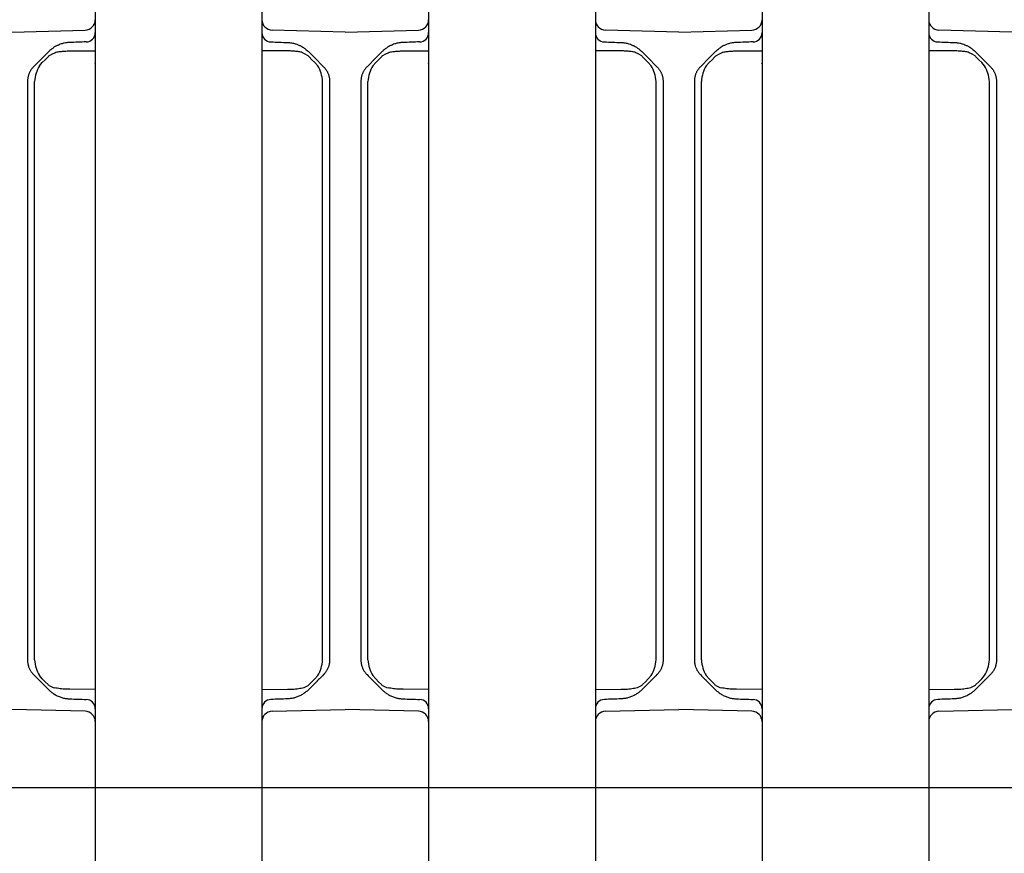
# Model space of a CAD drawing. Units: millimetres. Extents: x 1752 to 5861, y 1616 to 5879.
# Drawn here: x 4015 to 4110, y 3310 to 3390 of the extents above; entities that cross this region are included whole.
import ezdxf

# ---------------------------------------------------------------- set-up
doc = ezdxf.new("R2010")
doc.units = ezdxf.units.MM
doc.header["$LTSCALE"] = 50

msp = doc.modelspace()

# ---------------------------------------------------------------- linework, layer by layer
at = {"linetype": 'Continuous', "lineweight": 25}
for p, q in [((4022.548, 3392.126), (4022.548, 3387.249)), ((4038.548, 3392.126), (4038.548, 3387.249)), ((4054.548, 3392.126), (4054.548, 3387.249)), ((4070.548, 3392.126), (4070.548, 3387.249)), ((4086.548, 3392.126), (4086.548, 3387.249)), ((4102.548, 3392.126), (4102.548, 3387.249)), ((4014.548, 3388.926), (4021.574, 3389.11)), ((4046.548, 3388.926), (4039.522, 3389.11)), ((4046.548, 3388.926), (4053.574, 3389.11)), ((4078.548, 3388.926), (4071.522, 3389.11)), ((4078.548, 3388.926), (4085.574, 3389.11)), ((4110.548, 3388.926), (4103.522, 3389.11)), ((4020.095, 3387.115), (4022.548, 3387.136)), ((4022.548, 3387.249), (4022.548, 3325.604)), ((4038.548, 3387.249), (4038.548, 3325.604)), ((4041.001, 3387.115), (4038.548, 3387.136)), ((4052.095, 3387.115), (4054.548, 3387.136)), ((4054.548, 3387.249), (4054.548, 3325.604)), ((4070.548, 3387.249), (4070.548, 3325.604)), ((4073.001, 3387.115), (4070.548, 3387.136)), ((4084.095, 3387.115), (4086.548, 3387.136)), ((4086.548, 3387.249), (4086.548, 3325.604)), ((4102.548, 3387.249), (4102.548, 3325.604)), ((4105.001, 3387.115), (4102.548, 3387.136)), ((4016.048, 3384.184), (4016.048, 3345.552)), ((4016.724, 3345.552), (4016.724, 3384.184)), ((4044.373, 3345.552), (4044.373, 3384.184)), ((4045.048, 3384.184), (4045.048, 3345.552)), ((4048.048, 3384.184), (4048.048, 3345.552)), ((4048.724, 3345.552), (4048.724, 3384.184)), ((4076.373, 3345.552), (4076.373, 3384.184)), ((4077.048, 3384.184), (4077.048, 3345.552)), ((4080.048, 3384.184), (4080.048, 3345.552)), ((4080.724, 3345.552), (4080.724, 3384.184)), ((4108.373, 3345.552), (4108.373, 3384.184)), ((4109.048, 3384.184), (4109.048, 3345.552)), ((4016.048, 3345.552), (4016.048, 3339.101)), ((4016.724, 3339.101), (4016.724, 3345.552)), ((4044.373, 3339.101), (4044.373, 3345.552)), ((4045.048, 3345.552), (4045.048, 3339.101)), ((4048.048, 3345.552), (4048.048, 3339.101)), ((4048.724, 3339.101), (4048.724, 3345.552)), ((4076.373, 3339.101), (4076.373, 3345.552)), ((4077.048, 3345.552), (4077.048, 3339.101)), ((4080.048, 3345.552), (4080.048, 3339.101)), ((4080.724, 3339.101), (4080.724, 3345.552)), ((4108.373, 3339.101), (4108.373, 3345.552)), ((4109.048, 3345.552), (4109.048, 3339.101)), ((4016.724, 3328.669), (4016.724, 3339.101)), ((4044.373, 3328.669), (4044.373, 3339.101)), ((4048.724, 3328.669), (4048.724, 3339.101)), ((4076.373, 3328.669), (4076.373, 3339.101)), ((4080.724, 3328.669), (4080.724, 3339.101)), ((4108.373, 3328.669), (4108.373, 3339.101)), ((4016.048, 3338.186), (4016.048, 3337.066)), ((4045.048, 3338.186), (4045.048, 3337.066)), ((4048.048, 3338.186), (4048.048, 3337.066)), ((4077.048, 3338.186), (4077.048, 3337.066)), ((4080.048, 3338.186), (4080.048, 3337.066)), ((4109.048, 3338.186), (4109.048, 3337.066)), ((4016.048, 3336.152), (4016.048, 3328.669)), ((4045.048, 3336.152), (4045.048, 3328.669)), ((4048.048, 3336.152), (4048.048, 3328.669)), ((4077.048, 3336.152), (4077.048, 3328.669)), ((4080.048, 3336.152), (4080.048, 3328.669)), ((4109.048, 3336.152), (4109.048, 3328.669)), ((4017.225, 3326.664), (4017.225, 3326.663)), ((4043.871, 3326.664), (4043.871, 3326.663)), ((4049.225, 3326.664), (4049.225, 3326.663)), ((4075.871, 3326.664), (4075.871, 3326.663)), ((4081.225, 3326.664), (4081.225, 3326.663)), ((4107.871, 3326.664), (4107.871, 3326.663)), ((4022.548, 3325.827), (4020.096, 3325.849)), ((4022.548, 3325.604), (4022.548, 3320.727)), ((4038.548, 3325.827), (4041, 3325.849)), ((4038.548, 3325.604), (4038.548, 3320.727)), ((4054.548, 3325.827), (4052.096, 3325.849)), ((4054.548, 3325.604), (4054.548, 3320.727)), ((4070.548, 3325.827), (4073, 3325.849)), ((4070.548, 3325.604), (4070.548, 3320.727)), ((4086.548, 3325.827), (4084.096, 3325.849)), ((4086.548, 3325.604), (4086.548, 3320.727)), ((4102.548, 3325.827), (4105, 3325.849)), ((4102.548, 3325.604), (4102.548, 3320.727)), ((4021.574, 3323.742), (4014.548, 3323.926)), ((4039.522, 3323.742), (4046.548, 3323.926)), ((4053.574, 3323.742), (4046.548, 3323.926)), ((4071.522, 3323.742), (4078.548, 3323.926)), ((4085.574, 3323.742), (4078.548, 3323.926)), ((4103.522, 3323.742), (4110.548, 3323.926)), ((4022.548, 3322.743), (4022.548, 3314.478)), ((4038.548, 3322.743), (4038.548, 3314.478)), ((4054.548, 3322.743), (4054.548, 3314.478)), ((4070.548, 3322.743), (4070.548, 3314.478)), ((4086.548, 3322.743), (4086.548, 3314.478)), ((4102.548, 3322.743), (4102.548, 3314.478)), ((4022.548, 3320.727), (4022.548, 3318.375)), ((4038.548, 3320.727), (4038.548, 3318.375)), ((4054.548, 3320.727), (4054.548, 3318.375)), ((4070.548, 3320.727), (4070.548, 3318.375)), ((4086.548, 3320.727), (4086.548, 3318.375)), ((4102.548, 3320.727), (4102.548, 3318.375)), ((4022.548, 3318.375), (4022.548, 3310.11)), ((4038.548, 3318.375), (4038.548, 3310.11)), ((4054.548, 3318.375), (4054.548, 3310.11)), ((4070.548, 3318.375), (4070.548, 3310.11)), ((4086.548, 3318.375), (4086.548, 3310.11)), ((4102.548, 3318.375), (4102.548, 3310.11)), ((4022.548, 3314.478), (4022.548, 3312.126)), ((4038.548, 3314.478), (4038.548, 3312.126)), ((4054.548, 3314.478), (4054.548, 3312.126)), ((4070.548, 3314.478), (4070.548, 3312.126)), ((4086.548, 3314.478), (4086.548, 3312.126)), ((4102.548, 3314.478), (4102.548, 3312.126)), ((4022.548, 3312.126), (4022.548, 3307.249)), ((4038.548, 3312.126), (4038.548, 3307.249)), ((4054.548, 3312.126), (4054.548, 3307.249)), ((4070.548, 3312.126), (4070.548, 3307.249)), ((4086.548, 3312.126), (4086.548, 3307.249)), ((4102.548, 3312.126), (4102.548, 3307.249))]:
    msp.add_line(p, q, dxfattribs=at)
for p, q in [((4006.548, 3316.426), (4022.548, 3316.426)), ((4022.548, 3316.426), (4038.548, 3316.426)), ((4038.548, 3316.426), (4054.548, 3316.426)), ((4054.548, 3316.426), (4070.548, 3316.426)), ((4070.548, 3316.426), (4086.548, 3316.426)), ((4086.548, 3316.426), (4102.548, 3316.426)), ((4102.548, 3316.426), (4118.548, 3316.426))]:
    msp.add_line(p, q)
at = {"linetype": 'Continuous', "lineweight": 25, "flags": 128}
for points in [[(4018.082, 3387.046), (4017.803, 3386.767), (4017.518, 3386.482), (4016.634, 3385.598)], [(4043.014, 3387.046), (4043.293, 3386.767), (4043.579, 3386.482), (4044.462, 3385.598)], [(4050.082, 3387.046), (4049.803, 3386.767), (4049.518, 3386.482), (4048.634, 3385.598)], [(4075.014, 3387.046), (4075.293, 3386.767), (4075.579, 3386.482), (4076.462, 3385.598)], [(4082.082, 3387.046), (4081.803, 3386.767), (4081.518, 3386.482), (4080.634, 3385.598)], [(4107.014, 3387.046), (4107.293, 3386.767), (4107.579, 3386.482), (4108.462, 3385.598)], [(4017.184, 3385.694), (4017.468, 3385.987), (4017.745, 3386.272), (4018.015, 3386.551)], [(4043.912, 3385.694), (4043.629, 3385.987), (4043.351, 3386.272), (4043.081, 3386.551)], [(4049.184, 3385.694), (4049.468, 3385.987), (4049.745, 3386.272), (4050.015, 3386.551)], [(4075.912, 3385.694), (4075.629, 3385.987), (4075.351, 3386.272), (4075.081, 3386.551)], [(4081.184, 3385.694), (4081.468, 3385.987), (4081.745, 3386.272), (4082.015, 3386.551)], [(4107.912, 3385.694), (4107.629, 3385.987), (4107.351, 3386.272), (4107.081, 3386.551)], [(4018.015, 3326.302), (4017.745, 3326.58), (4017.468, 3326.866), (4017.184, 3327.158)], [(4017.225, 3326.663), (4017.518, 3326.371), (4017.803, 3326.085), (4018.082, 3325.807)], [(4043.871, 3326.663), (4043.579, 3326.371), (4043.293, 3326.085), (4043.014, 3325.807)], [(4043.081, 3326.302), (4043.351, 3326.58), (4043.629, 3326.866), (4043.912, 3327.158)], [(4050.015, 3326.302), (4049.745, 3326.58), (4049.468, 3326.866), (4049.184, 3327.158)], [(4049.225, 3326.663), (4049.518, 3326.371), (4049.803, 3326.085), (4050.082, 3325.807)], [(4075.871, 3326.663), (4075.579, 3326.371), (4075.293, 3326.085), (4075.014, 3325.807)], [(4075.081, 3326.302), (4075.351, 3326.58), (4075.629, 3326.866), (4075.912, 3327.158)], [(4082.015, 3326.302), (4081.745, 3326.58), (4081.468, 3326.866), (4081.184, 3327.158)], [(4081.225, 3326.663), (4081.518, 3326.371), (4081.803, 3326.085), (4082.082, 3325.807)], [(4107.871, 3326.663), (4107.579, 3326.371), (4107.293, 3326.085), (4107.014, 3325.807)], [(4107.081, 3326.302), (4107.351, 3326.58), (4107.629, 3326.866), (4107.912, 3327.158)]]:
    msp.add_lwpolyline(points, dxfattribs=at)
at = {"linetype": 'Continuous', "lineweight": 25}
for centre, radius, start, end in [((4021.548, 3390.11), 1, 271.5, 0), ((4039.548, 3390.11), 1, 180, 268.5), ((4053.548, 3390.11), 1, 271.5, 0), ((4071.548, 3390.11), 1, 180, 268.5), ((4085.548, 3390.11), 1, 271.5, 0), ((4103.548, 3390.11), 1, 180, 268.5), ((4021.648, 3388.877), 0.9, 272, 0), ((4039.448, 3388.877), 0.9, 180, 268), ((4053.648, 3388.877), 0.9, 272, 0), ((4071.448, 3388.877), 0.9, 180, 268), ((4085.648, 3388.877), 0.9, 272, 0), ((4103.448, 3388.877), 0.9, 180, 268), ((4020.26, 3383.932), 3.545, 150.19004, 175.92562), ((4040.836, 3383.932), 3.545, 4.07438, 29.80996), ((4052.26, 3383.932), 3.545, 150.19004, 175.92562), ((4072.836, 3383.932), 3.545, 4.07438, 29.80996), ((4084.26, 3383.932), 3.545, 150.19004, 175.92562), ((4104.836, 3383.932), 3.545, 4.07438, 29.80996), ((4020.26, 3328.921), 3.545, 184.07438, 209.80996), ((4040.836, 3328.921), 3.545, 330.19004, 355.92562), ((4052.26, 3328.921), 3.545, 184.07438, 209.80996), ((4072.836, 3328.921), 3.545, 330.19004, 355.92562), ((4084.26, 3328.921), 3.545, 184.07438, 209.80996), ((4104.836, 3328.921), 3.545, 330.19004, 355.92562), ((4018.98, 3327.659), 1.691, 239.10806, 258.73176), ((4042.116, 3327.659), 1.691, 281.26824, 300.89194), ((4050.98, 3327.659), 1.691, 239.10806, 258.73176), ((4074.116, 3327.659), 1.691, 281.26824, 300.89194), ((4082.98, 3327.659), 1.691, 239.10806, 258.73176), ((4106.116, 3327.659), 1.691, 281.26824, 300.89194), ((4021.648, 3323.975), 0.9, 0, 88), ((4039.448, 3323.975), 0.9, 92, 180), ((4053.648, 3323.975), 0.9, 0, 88), ((4071.448, 3323.975), 0.9, 92, 180), ((4085.648, 3323.975), 0.9, 0, 88), ((4103.448, 3323.975), 0.9, 92, 180), ((4021.548, 3322.743), 1, 0, 88.5), ((4039.548, 3322.743), 1, 91.5, 180), ((4053.548, 3322.743), 1, 0, 88.5), ((4071.548, 3322.743), 1, 91.5, 180), ((4085.548, 3322.743), 1, 0, 88.5), ((4103.548, 3322.743), 1, 91.5, 180)]:
    msp.add_arc(centre, radius, start, end, dxfattribs=at)
for points, knots in [([(4020.098, 3387.922), (4020.059, 3387.921), (4019.962, 3387.916), (4019.788, 3387.898), (4019.557, 3387.858), (4019.314, 3387.793), (4019.06, 3387.702), (4018.831, 3387.596), (4018.599, 3387.464), (4018.388, 3387.319), (4018.258, 3387.207), (4018.195, 3387.153)], [0, 0, 0, 0, 0.055898, 0.13921, 0.249932, 0.389767, 0.498758, 0.635213, 0.749152, 0.879929, 1, 1, 1, 1]), ([(4040.998, 3387.922), (4041.037, 3387.921), (4041.134, 3387.916), (4041.308, 3387.898), (4041.539, 3387.858), (4041.782, 3387.793), (4042.036, 3387.702), (4042.266, 3387.596), (4042.497, 3387.464), (4042.708, 3387.319), (4042.839, 3387.207), (4042.901, 3387.153)], [0, 0, 0, 0, 0.055898, 0.13921, 0.249932, 0.389767, 0.498758, 0.635213, 0.749152, 0.879929, 1, 1, 1, 1]), ([(4052.098, 3387.922), (4052.059, 3387.921), (4051.962, 3387.916), (4051.788, 3387.898), (4051.557, 3387.858), (4051.314, 3387.793), (4051.06, 3387.702), (4050.831, 3387.596), (4050.599, 3387.464), (4050.388, 3387.319), (4050.258, 3387.207), (4050.195, 3387.153)], [0, 0, 0, 0, 0.055898, 0.13921, 0.249932, 0.389767, 0.498758, 0.635213, 0.749152, 0.879929, 1, 1, 1, 1]), ([(4072.998, 3387.922), (4073.037, 3387.921), (4073.134, 3387.916), (4073.308, 3387.898), (4073.539, 3387.858), (4073.782, 3387.793), (4074.036, 3387.702), (4074.266, 3387.596), (4074.497, 3387.464), (4074.708, 3387.319), (4074.839, 3387.207), (4074.901, 3387.153)], [0, 0, 0, 0, 0.055898, 0.13921, 0.249932, 0.389767, 0.498758, 0.635213, 0.749152, 0.879929, 1, 1, 1, 1]), ([(4084.098, 3387.922), (4084.059, 3387.921), (4083.962, 3387.916), (4083.788, 3387.898), (4083.557, 3387.858), (4083.314, 3387.793), (4083.06, 3387.702), (4082.831, 3387.596), (4082.599, 3387.464), (4082.388, 3387.319), (4082.258, 3387.207), (4082.195, 3387.153)], [0, 0, 0, 0, 0.055898, 0.13921, 0.249932, 0.389767, 0.498758, 0.635213, 0.749152, 0.879929, 1, 1, 1, 1]), ([(4104.998, 3387.922), (4105.037, 3387.921), (4105.134, 3387.916), (4105.308, 3387.898), (4105.539, 3387.858), (4105.782, 3387.793), (4106.036, 3387.702), (4106.266, 3387.596), (4106.497, 3387.464), (4106.708, 3387.319), (4106.839, 3387.207), (4106.901, 3387.153)], [0, 0, 0, 0, 0.055898, 0.13921, 0.249932, 0.389767, 0.498758, 0.635213, 0.749152, 0.879929, 1, 1, 1, 1]), ([(4018.099, 3386.633), (4018.697, 3386.974), (4018.815, 3387.002), (4019, 3387.035), (4019.197, 3387.063), (4019.405, 3387.084), (4019.625, 3387.1), (4019.856, 3387.111), (4020.014, 3387.113), (4020.095, 3387.115)], [0, 0, 0, 0, 0.121172, 0.249136, 0.384199, 0.526642, 0.676668, 0.834418, 1, 1, 1, 1]), ([(4042.997, 3386.633), (4042.4, 3386.974), (4042.281, 3387.002), (4042.096, 3387.035), (4041.899, 3387.063), (4041.691, 3387.084), (4041.472, 3387.1), (4041.24, 3387.111), (4041.082, 3387.113), (4041.001, 3387.115)], [0, 0, 0, 0, 0.121172, 0.249136, 0.384199, 0.526642, 0.676668, 0.834418, 1, 1, 1, 1]), ([(4050.099, 3386.633), (4050.697, 3386.974), (4050.815, 3387.002), (4051, 3387.035), (4051.197, 3387.063), (4051.405, 3387.084), (4051.625, 3387.1), (4051.856, 3387.111), (4052.014, 3387.113), (4052.095, 3387.115)], [0, 0, 0, 0, 0.121172, 0.249136, 0.384199, 0.526642, 0.676668, 0.834418, 1, 1, 1, 1]), ([(4074.997, 3386.633), (4074.4, 3386.974), (4074.281, 3387.002), (4074.096, 3387.035), (4073.899, 3387.063), (4073.691, 3387.084), (4073.472, 3387.1), (4073.24, 3387.111), (4073.082, 3387.113), (4073.001, 3387.115)], [0, 0, 0, 0, 0.121172, 0.249136, 0.384199, 0.526642, 0.676668, 0.834418, 1, 1, 1, 1]), ([(4082.099, 3386.633), (4082.697, 3386.974), (4082.815, 3387.002), (4083, 3387.035), (4083.197, 3387.063), (4083.405, 3387.084), (4083.625, 3387.1), (4083.856, 3387.111), (4084.014, 3387.113), (4084.095, 3387.115)], [0, 0, 0, 0, 0.121172, 0.249136, 0.384199, 0.526642, 0.676668, 0.834418, 1, 1, 1, 1]), ([(4106.997, 3386.633), (4106.4, 3386.974), (4106.281, 3387.002), (4106.096, 3387.035), (4105.899, 3387.063), (4105.691, 3387.084), (4105.472, 3387.1), (4105.24, 3387.111), (4105.082, 3387.113), (4105.001, 3387.115)], [0, 0, 0, 0, 0.121172, 0.249136, 0.384199, 0.526642, 0.676668, 0.834418, 1, 1, 1, 1]), ([(4016.246, 3385.051), (4016.228, 3385.012), (4016.192, 3384.933), (4016.148, 3384.811), (4016.111, 3384.688), (4016.083, 3384.563), (4016.063, 3384.437), (4016.05, 3384.31), (4016.049, 3384.226), (4016.048, 3384.184)], [0, 0, 0, 0, 0.144956, 0.289213, 0.432769, 0.575626, 0.717783, 0.859241, 1, 1, 1, 1]), ([(4016.634, 3385.598), (4016.606, 3385.569), (4016.551, 3385.512), (4016.476, 3385.422), (4016.408, 3385.33), (4016.347, 3385.238), (4016.293, 3385.145), (4016.262, 3385.082), (4016.246, 3385.051)], [0, 0, 0, 0, 0.181089, 0.356183, 0.525437, 0.689027, 0.847144, 1, 1, 1, 1]), ([(4044.462, 3385.598), (4044.49, 3385.569), (4044.545, 3385.512), (4044.62, 3385.422), (4044.688, 3385.33), (4044.749, 3385.238), (4044.803, 3385.145), (4044.835, 3385.082), (4044.85, 3385.051)], [0, 0, 0, 0, 0.181089, 0.356183, 0.525437, 0.689027, 0.847144, 1, 1, 1, 1]), ([(4044.85, 3385.051), (4044.868, 3385.012), (4044.904, 3384.933), (4044.948, 3384.811), (4044.985, 3384.688), (4045.013, 3384.563), (4045.033, 3384.437), (4045.046, 3384.31), (4045.047, 3384.226), (4045.048, 3384.184)], [0, 0, 0, 0, 0.144956, 0.289213, 0.432769, 0.575626, 0.717783, 0.859241, 1, 1, 1, 1]), ([(4048.246, 3385.051), (4048.228, 3385.012), (4048.192, 3384.933), (4048.148, 3384.811), (4048.111, 3384.688), (4048.083, 3384.563), (4048.063, 3384.437), (4048.05, 3384.31), (4048.049, 3384.226), (4048.048, 3384.184)], [0, 0, 0, 0, 0.144956, 0.289213, 0.432769, 0.575626, 0.717783, 0.859241, 1, 1, 1, 1]), ([(4048.634, 3385.598), (4048.606, 3385.569), (4048.551, 3385.512), (4048.476, 3385.422), (4048.408, 3385.33), (4048.347, 3385.238), (4048.293, 3385.145), (4048.262, 3385.082), (4048.246, 3385.051)], [0, 0, 0, 0, 0.181089, 0.356183, 0.525437, 0.689027, 0.847144, 1, 1, 1, 1]), ([(4076.462, 3385.598), (4076.49, 3385.569), (4076.545, 3385.512), (4076.62, 3385.422), (4076.688, 3385.33), (4076.749, 3385.238), (4076.803, 3385.145), (4076.835, 3385.082), (4076.85, 3385.051)], [0, 0, 0, 0, 0.181089, 0.356183, 0.525437, 0.689027, 0.847144, 1, 1, 1, 1]), ([(4076.85, 3385.051), (4076.868, 3385.012), (4076.904, 3384.933), (4076.948, 3384.811), (4076.985, 3384.688), (4077.013, 3384.563), (4077.033, 3384.437), (4077.046, 3384.31), (4077.047, 3384.226), (4077.048, 3384.184)], [0, 0, 0, 0, 0.144956, 0.289213, 0.432769, 0.575626, 0.717783, 0.859241, 1, 1, 1, 1]), ([(4080.246, 3385.051), (4080.228, 3385.012), (4080.192, 3384.933), (4080.148, 3384.811), (4080.111, 3384.688), (4080.083, 3384.563), (4080.063, 3384.437), (4080.05, 3384.31), (4080.049, 3384.226), (4080.048, 3384.184)], [0, 0, 0, 0, 0.144956, 0.289213, 0.432769, 0.575626, 0.717783, 0.859241, 1, 1, 1, 1]), ([(4080.634, 3385.598), (4080.606, 3385.569), (4080.551, 3385.512), (4080.476, 3385.422), (4080.408, 3385.33), (4080.347, 3385.238), (4080.293, 3385.145), (4080.262, 3385.082), (4080.246, 3385.051)], [0, 0, 0, 0, 0.181089, 0.356183, 0.525437, 0.689027, 0.847144, 1, 1, 1, 1]), ([(4108.462, 3385.598), (4108.49, 3385.569), (4108.545, 3385.512), (4108.62, 3385.422), (4108.688, 3385.33), (4108.749, 3385.238), (4108.803, 3385.145), (4108.835, 3385.082), (4108.85, 3385.051)], [0, 0, 0, 0, 0.181089, 0.356183, 0.525437, 0.689027, 0.847144, 1, 1, 1, 1]), ([(4108.85, 3385.051), (4108.868, 3385.012), (4108.904, 3384.933), (4108.948, 3384.811), (4108.985, 3384.688), (4109.013, 3384.563), (4109.033, 3384.437), (4109.046, 3384.31), (4109.047, 3384.226), (4109.048, 3384.184)], [0, 0, 0, 0, 0.144956, 0.289213, 0.432769, 0.575626, 0.717783, 0.859241, 1, 1, 1, 1]), ([(4016.048, 3328.669), (4016.049, 3328.62), (4016.051, 3328.521), (4016.068, 3328.374), (4016.096, 3328.227), (4016.134, 3328.082), (4016.183, 3327.939), (4016.225, 3327.847), (4016.246, 3327.801)], [0, 0, 0, 0, 0.164287, 0.329526, 0.495716, 0.662858, 0.830953, 1, 1, 1, 1]), ([(4045.048, 3328.669), (4045.047, 3328.62), (4045.045, 3328.521), (4045.028, 3328.374), (4045.001, 3328.227), (4044.962, 3328.082), (4044.913, 3327.939), (4044.871, 3327.847), (4044.85, 3327.801)], [0, 0, 0, 0, 0.164287, 0.329526, 0.495716, 0.662858, 0.830953, 1, 1, 1, 1]), ([(4048.048, 3328.669), (4048.049, 3328.62), (4048.051, 3328.521), (4048.068, 3328.374), (4048.096, 3328.227), (4048.134, 3328.082), (4048.183, 3327.939), (4048.225, 3327.847), (4048.246, 3327.801)], [0, 0, 0, 0, 0.164287, 0.329526, 0.495716, 0.662858, 0.830953, 1, 1, 1, 1]), ([(4077.048, 3328.669), (4077.047, 3328.62), (4077.045, 3328.521), (4077.028, 3328.374), (4077.001, 3328.227), (4076.962, 3328.082), (4076.913, 3327.939), (4076.871, 3327.847), (4076.85, 3327.801)], [0, 0, 0, 0, 0.164287, 0.329526, 0.495716, 0.662858, 0.830953, 1, 1, 1, 1]), ([(4080.048, 3328.669), (4080.049, 3328.62), (4080.051, 3328.521), (4080.068, 3328.374), (4080.096, 3328.227), (4080.134, 3328.082), (4080.183, 3327.939), (4080.225, 3327.847), (4080.246, 3327.801)], [0, 0, 0, 0, 0.164287, 0.329526, 0.495716, 0.662858, 0.830953, 1, 1, 1, 1]), ([(4109.048, 3328.669), (4109.047, 3328.62), (4109.045, 3328.521), (4109.028, 3328.374), (4109.001, 3328.227), (4108.962, 3328.082), (4108.913, 3327.939), (4108.871, 3327.847), (4108.85, 3327.801)], [0, 0, 0, 0, 0.164287, 0.329526, 0.495716, 0.662858, 0.830953, 1, 1, 1, 1]), ([(4016.246, 3327.801), (4016.265, 3327.764), (4016.303, 3327.688), (4016.371, 3327.577), (4016.448, 3327.467), (4016.535, 3327.357), (4016.601, 3327.289), (4016.634, 3327.255)], [0, 0, 0, 0, 0.1840517, 0.3757409, 0.5754243, 0.7834176, 1, 1, 1, 1]), ([(4044.85, 3327.801), (4044.831, 3327.764), (4044.793, 3327.688), (4044.725, 3327.577), (4044.648, 3327.467), (4044.561, 3327.357), (4044.496, 3327.289), (4044.462, 3327.255)], [0, 0, 0, 0, 0.1840517, 0.3757409, 0.5754243, 0.7834176, 1, 1, 1, 1]), ([(4048.246, 3327.801), (4048.265, 3327.764), (4048.303, 3327.688), (4048.371, 3327.577), (4048.448, 3327.467), (4048.535, 3327.357), (4048.601, 3327.289), (4048.634, 3327.255)], [0, 0, 0, 0, 0.1840517, 0.3757409, 0.5754243, 0.7834176, 1, 1, 1, 1]), ([(4076.85, 3327.801), (4076.831, 3327.764), (4076.793, 3327.688), (4076.725, 3327.577), (4076.648, 3327.467), (4076.561, 3327.357), (4076.496, 3327.289), (4076.462, 3327.255)], [0, 0, 0, 0, 0.1840517, 0.3757409, 0.5754243, 0.7834176, 1, 1, 1, 1]), ([(4080.246, 3327.801), (4080.265, 3327.764), (4080.303, 3327.688), (4080.371, 3327.577), (4080.448, 3327.467), (4080.535, 3327.357), (4080.601, 3327.289), (4080.634, 3327.255)], [0, 0, 0, 0, 0.1840517, 0.3757409, 0.5754243, 0.7834176, 1, 1, 1, 1]), ([(4108.85, 3327.801), (4108.831, 3327.764), (4108.793, 3327.688), (4108.725, 3327.577), (4108.648, 3327.467), (4108.561, 3327.357), (4108.496, 3327.289), (4108.462, 3327.255)], [0, 0, 0, 0, 0.1840517, 0.3757409, 0.5754243, 0.7834176, 1, 1, 1, 1]), ([(4017.027, 3326.862), (4017.083, 3326.805), (4017.156, 3326.733), (4017.172, 3326.717), (4017.175, 3326.713)], [0, 0, 0, 0, 0.778566, 1, 1, 1, 1]), ([(4017.224, 3326.665), (4017.212, 3326.677), (4017.188, 3326.702), (4017.166, 3326.73), (4017.155, 3326.744)], [0, 0, 0, 0, 0.488718, 1, 1, 1, 1]), ([(4043.872, 3326.665), (4043.884, 3326.677), (4043.909, 3326.702), (4043.93, 3326.73), (4043.941, 3326.744)], [0, 0, 0, 0, 0.488718, 1, 1, 1, 1]), ([(4044.069, 3326.862), (4044.013, 3326.805), (4043.941, 3326.733), (4043.924, 3326.717), (4043.921, 3326.713)], [0, 0, 0, 0, 0.778566, 1, 1, 1, 1]), ([(4049.027, 3326.862), (4049.083, 3326.805), (4049.156, 3326.733), (4049.172, 3326.717), (4049.175, 3326.713)], [0, 0, 0, 0, 0.778566, 1, 1, 1, 1]), ([(4049.224, 3326.665), (4049.212, 3326.677), (4049.188, 3326.702), (4049.166, 3326.73), (4049.155, 3326.744)], [0, 0, 0, 0, 0.488718, 1, 1, 1, 1]), ([(4075.872, 3326.665), (4075.884, 3326.677), (4075.909, 3326.702), (4075.93, 3326.73), (4075.941, 3326.744)], [0, 0, 0, 0, 0.488718, 1, 1, 1, 1]), ([(4076.069, 3326.862), (4076.013, 3326.805), (4075.941, 3326.733), (4075.924, 3326.717), (4075.921, 3326.713)], [0, 0, 0, 0, 0.778566, 1, 1, 1, 1]), ([(4081.027, 3326.862), (4081.083, 3326.805), (4081.156, 3326.733), (4081.172, 3326.717), (4081.175, 3326.713)], [0, 0, 0, 0, 0.778566, 1, 1, 1, 1]), ([(4081.224, 3326.665), (4081.212, 3326.677), (4081.188, 3326.702), (4081.166, 3326.73), (4081.155, 3326.744)], [0, 0, 0, 0, 0.488718, 1, 1, 1, 1]), ([(4107.872, 3326.665), (4107.884, 3326.677), (4107.909, 3326.702), (4107.93, 3326.73), (4107.941, 3326.744)], [0, 0, 0, 0, 0.488718, 1, 1, 1, 1]), ([(4108.069, 3326.862), (4108.013, 3326.805), (4107.941, 3326.733), (4107.924, 3326.717), (4107.921, 3326.713)], [0, 0, 0, 0, 0.778566, 1, 1, 1, 1]), ([(4018.212, 3325.684), (4018.249, 3325.652), (4018.325, 3325.587), (4018.449, 3325.492), (4018.587, 3325.398), (4018.74, 3325.307), (4018.908, 3325.22), (4019.132, 3325.121), (4019.414, 3325.027), (4019.753, 3324.953), (4019.983, 3324.938), (4020.098, 3324.93)], [0, 0, 0, 0, 0.07039, 0.145761, 0.226233, 0.311904, 0.402857, 0.499158, 0.666069, 0.833015, 1, 1, 1, 1]), ([(4020.096, 3325.849), (4019.988, 3325.851), (4019.777, 3325.855), (4019.469, 3325.874), (4019.18, 3325.904), (4018.908, 3325.944), (4018.734, 3325.981), (4018.65, 3325.999)], [0, 0, 0, 0, 0.223298, 0.434596, 0.634187, 0.822419, 1, 1, 1, 1]), ([(4042.884, 3325.684), (4042.847, 3325.652), (4042.772, 3325.587), (4042.647, 3325.492), (4042.509, 3325.398), (4042.356, 3325.307), (4042.188, 3325.22), (4041.964, 3325.121), (4041.682, 3325.027), (4041.343, 3324.953), (4041.113, 3324.938), (4040.998, 3324.93)], [0, 0, 0, 0, 0.07039, 0.145761, 0.226233, 0.311904, 0.402857, 0.499158, 0.666069, 0.833015, 1, 1, 1, 1]), ([(4041, 3325.849), (4041.109, 3325.851), (4041.32, 3325.855), (4041.627, 3325.874), (4041.916, 3325.904), (4042.188, 3325.944), (4042.362, 3325.981), (4042.446, 3325.999)], [0, 0, 0, 0, 0.223298, 0.434596, 0.634187, 0.822419, 1, 1, 1, 1]), ([(4050.212, 3325.684), (4050.249, 3325.652), (4050.325, 3325.587), (4050.449, 3325.492), (4050.587, 3325.398), (4050.74, 3325.307), (4050.908, 3325.22), (4051.132, 3325.121), (4051.414, 3325.027), (4051.753, 3324.953), (4051.983, 3324.938), (4052.098, 3324.93)], [0, 0, 0, 0, 0.07039, 0.145761, 0.226233, 0.311904, 0.402857, 0.499158, 0.666069, 0.833015, 1, 1, 1, 1]), ([(4052.096, 3325.849), (4051.988, 3325.851), (4051.777, 3325.855), (4051.469, 3325.874), (4051.18, 3325.904), (4050.908, 3325.944), (4050.734, 3325.981), (4050.65, 3325.999)], [0, 0, 0, 0, 0.223298, 0.434596, 0.634187, 0.822419, 1, 1, 1, 1]), ([(4074.884, 3325.684), (4074.847, 3325.652), (4074.772, 3325.587), (4074.647, 3325.492), (4074.509, 3325.398), (4074.356, 3325.307), (4074.188, 3325.22), (4073.964, 3325.121), (4073.682, 3325.027), (4073.343, 3324.953), (4073.113, 3324.938), (4072.998, 3324.93)], [0, 0, 0, 0, 0.07039, 0.145761, 0.226233, 0.311904, 0.402857, 0.499158, 0.666069, 0.833015, 1, 1, 1, 1]), ([(4073, 3325.849), (4073.109, 3325.851), (4073.32, 3325.855), (4073.627, 3325.874), (4073.916, 3325.904), (4074.188, 3325.944), (4074.362, 3325.981), (4074.446, 3325.999)], [0, 0, 0, 0, 0.223298, 0.434596, 0.634187, 0.822419, 1, 1, 1, 1]), ([(4082.212, 3325.684), (4082.249, 3325.652), (4082.325, 3325.587), (4082.449, 3325.492), (4082.587, 3325.398), (4082.74, 3325.307), (4082.908, 3325.22), (4083.132, 3325.121), (4083.414, 3325.027), (4083.753, 3324.953), (4083.983, 3324.938), (4084.098, 3324.93)], [0, 0, 0, 0, 0.07039, 0.145761, 0.226233, 0.311904, 0.402857, 0.499158, 0.666069, 0.833015, 1, 1, 1, 1]), ([(4084.096, 3325.849), (4083.988, 3325.851), (4083.777, 3325.855), (4083.469, 3325.874), (4083.18, 3325.904), (4082.908, 3325.944), (4082.734, 3325.981), (4082.65, 3325.999)], [0, 0, 0, 0, 0.223298, 0.434596, 0.634187, 0.822419, 1, 1, 1, 1]), ([(4106.884, 3325.684), (4106.847, 3325.652), (4106.772, 3325.587), (4106.647, 3325.492), (4106.509, 3325.398), (4106.356, 3325.307), (4106.188, 3325.22), (4105.964, 3325.121), (4105.682, 3325.027), (4105.343, 3324.953), (4105.113, 3324.938), (4104.998, 3324.93)], [0, 0, 0, 0, 0.07039, 0.145761, 0.226233, 0.311904, 0.402857, 0.499158, 0.666069, 0.833015, 1, 1, 1, 1]), ([(4105, 3325.849), (4105.109, 3325.851), (4105.32, 3325.855), (4105.627, 3325.874), (4105.916, 3325.904), (4106.188, 3325.944), (4106.362, 3325.981), (4106.446, 3325.999)], [0, 0, 0, 0, 0.223298, 0.434596, 0.634187, 0.822419, 1, 1, 1, 1])]:
    msp.add_open_spline(points, degree=3, knots=knots, dxfattribs=at)
for points in [[(4021.68, 3387.978), (4021.153, 3387.959), (4020.625, 3387.941), (4020.098, 3387.922)], [(4039.417, 3387.978), (4039.944, 3387.959), (4040.471, 3387.941), (4040.998, 3387.922)], [(4053.68, 3387.978), (4053.153, 3387.959), (4052.625, 3387.941), (4052.098, 3387.922)], [(4071.417, 3387.978), (4071.944, 3387.959), (4072.471, 3387.941), (4072.998, 3387.922)], [(4085.68, 3387.978), (4085.153, 3387.959), (4084.625, 3387.941), (4084.098, 3387.922)], [(4103.417, 3387.978), (4103.944, 3387.959), (4104.471, 3387.941), (4104.998, 3387.922)], [(4018.195, 3387.153), (4018.157, 3387.119), (4018.119, 3387.083), (4018.082, 3387.046)], [(4042.901, 3387.153), (4042.939, 3387.119), (4042.977, 3387.083), (4043.014, 3387.046)], [(4050.195, 3387.153), (4050.157, 3387.119), (4050.119, 3387.083), (4050.082, 3387.046)], [(4074.901, 3387.153), (4074.939, 3387.119), (4074.977, 3387.083), (4075.014, 3387.046)], [(4082.195, 3387.153), (4082.157, 3387.119), (4082.119, 3387.083), (4082.082, 3387.046)], [(4106.901, 3387.153), (4106.939, 3387.119), (4106.977, 3387.083), (4107.014, 3387.046)], [(4018.015, 3386.551), (4018.043, 3386.579), (4018.071, 3386.607), (4018.099, 3386.633)], [(4043.081, 3386.551), (4043.053, 3386.579), (4043.025, 3386.607), (4042.997, 3386.633)], [(4050.015, 3386.551), (4050.043, 3386.579), (4050.071, 3386.607), (4050.099, 3386.633)], [(4075.081, 3386.551), (4075.053, 3386.579), (4075.025, 3386.607), (4074.997, 3386.633)], [(4082.015, 3386.551), (4082.043, 3386.579), (4082.071, 3386.607), (4082.099, 3386.633)], [(4107.081, 3386.551), (4107.053, 3386.579), (4107.025, 3386.607), (4106.997, 3386.633)], [(4022.526, 3385.869), (4022.531, 3385.883), (4022.536, 3385.898), (4022.541, 3385.912)], [(4054.526, 3385.869), (4054.531, 3385.883), (4054.536, 3385.898), (4054.541, 3385.912)], [(4086.526, 3385.869), (4086.531, 3385.883), (4086.536, 3385.898), (4086.541, 3385.912)], [(4016.048, 3339.101), (4016.048, 3338.686), (4016.048, 3338.296), (4016.048, 3338.186)], [(4045.048, 3339.101), (4045.048, 3338.686), (4045.048, 3338.296), (4045.048, 3338.186)], [(4048.048, 3339.101), (4048.048, 3338.686), (4048.048, 3338.296), (4048.048, 3338.186)], [(4077.048, 3339.101), (4077.048, 3338.686), (4077.048, 3338.296), (4077.048, 3338.186)], [(4080.048, 3339.101), (4080.048, 3338.686), (4080.048, 3338.296), (4080.048, 3338.186)], [(4109.048, 3339.101), (4109.048, 3338.686), (4109.048, 3338.296), (4109.048, 3338.186)], [(4016.048, 3337.066), (4016.048, 3336.955), (4016.048, 3336.567), (4016.048, 3336.152)], [(4045.048, 3337.066), (4045.048, 3336.955), (4045.048, 3336.567), (4045.048, 3336.152)], [(4048.048, 3337.066), (4048.048, 3336.955), (4048.048, 3336.567), (4048.048, 3336.152)], [(4077.048, 3337.066), (4077.048, 3336.955), (4077.048, 3336.567), (4077.048, 3336.152)], [(4080.048, 3337.066), (4080.048, 3336.955), (4080.048, 3336.567), (4080.048, 3336.152)], [(4109.048, 3337.066), (4109.048, 3336.955), (4109.048, 3336.567), (4109.048, 3336.152)], [(4016.634, 3327.255), (4016.782, 3327.107), (4016.919, 3326.97), (4017.027, 3326.862)], [(4044.462, 3327.255), (4044.315, 3327.107), (4044.177, 3326.97), (4044.069, 3326.862)], [(4048.634, 3327.255), (4048.782, 3327.107), (4048.919, 3326.97), (4049.027, 3326.862)], [(4076.462, 3327.255), (4076.315, 3327.107), (4076.177, 3326.97), (4076.069, 3326.862)], [(4080.634, 3327.255), (4080.782, 3327.107), (4080.919, 3326.97), (4081.027, 3326.862)], [(4108.462, 3327.255), (4108.315, 3327.107), (4108.177, 3326.97), (4108.069, 3326.862)], [(4018.112, 3326.208), (4018.079, 3326.237), (4018.047, 3326.269), (4018.015, 3326.302)], [(4018.082, 3325.807), (4018.125, 3325.764), (4018.168, 3325.723), (4018.212, 3325.684)], [(4043.014, 3325.807), (4042.971, 3325.764), (4042.928, 3325.723), (4042.884, 3325.684)], [(4042.984, 3326.208), (4043.017, 3326.237), (4043.049, 3326.269), (4043.081, 3326.302)], [(4050.112, 3326.208), (4050.079, 3326.237), (4050.047, 3326.269), (4050.015, 3326.302)], [(4050.082, 3325.807), (4050.125, 3325.764), (4050.168, 3325.723), (4050.212, 3325.684)], [(4075.014, 3325.807), (4074.971, 3325.764), (4074.928, 3325.723), (4074.884, 3325.684)], [(4074.984, 3326.208), (4075.017, 3326.237), (4075.049, 3326.269), (4075.081, 3326.302)], [(4082.112, 3326.208), (4082.079, 3326.237), (4082.047, 3326.269), (4082.015, 3326.302)], [(4082.082, 3325.807), (4082.125, 3325.764), (4082.168, 3325.723), (4082.212, 3325.684)], [(4107.014, 3325.807), (4106.971, 3325.764), (4106.928, 3325.723), (4106.884, 3325.684)], [(4106.984, 3326.208), (4107.017, 3326.237), (4107.049, 3326.269), (4107.081, 3326.302)], [(4020.098, 3324.93), (4020.625, 3324.912), (4021.153, 3324.893), (4021.68, 3324.875)], [(4040.998, 3324.93), (4040.471, 3324.912), (4039.944, 3324.893), (4039.417, 3324.875)], [(4052.098, 3324.93), (4052.625, 3324.912), (4053.153, 3324.893), (4053.68, 3324.875)], [(4072.998, 3324.93), (4072.471, 3324.912), (4071.944, 3324.893), (4071.417, 3324.875)], [(4084.098, 3324.93), (4084.625, 3324.912), (4085.153, 3324.893), (4085.68, 3324.875)], [(4104.998, 3324.93), (4104.471, 3324.912), (4103.944, 3324.893), (4103.417, 3324.875)]]:
    msp.add_open_spline(points, degree=3, dxfattribs=at)

doc.saveas('drawing.dxf')
